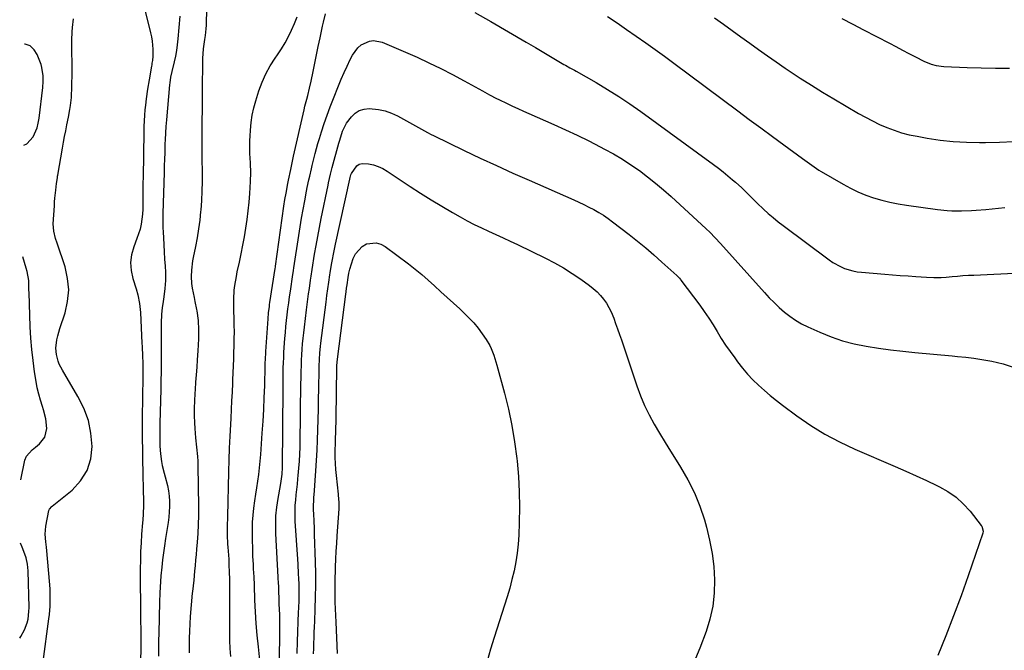
# Model space of a CAD drawing. Units: inches. Extents: x 1900503 to 1905845, y 448432 to 453741.
# Drawn here: x 1900519 to 1901016, y 450430 to 450747 of the extents above; entities that cross this region are included whole.
import ezdxf

# ---------------------------------------------------------------- set-up
doc = ezdxf.new("R2010")
doc.units = ezdxf.units.IN
doc.header["$MEASUREMENT"] = 0
for name, color, linetype in [('1', 7, 'Continuous'), ('7', 7, 'Continuous'), ('8', 7, 'Continuous')]:
    doc.layers.add(name, color=color, linetype=linetype)

msp = doc.modelspace()

# ---------------------------------------------------------------- linework, layer by layer
at = {"layer": '1', "color": 18}
for points in [[(1900521.4, 450684.18, 1914), (1900522.92, 450684.83, 1914), (1900526.09, 450688.32, 1914), (1900528.13, 450692.86, 1914), (1900528.76, 450695.26, 1914), (1900529.2, 450697.72, 1914), (1900530.99, 450713.27, 1914), (1900531.22, 450716.18, 1914), (1900531.26, 450719.09, 1914), (1900530.6, 450723.35, 1914), (1900530.15, 450724.73, 1914), (1900528.19, 450729.8, 1914), (1900526.6, 450732.26, 1914), (1900524.62, 450734.12, 1914), (1900522.08, 450735.08, 1914), (1900521.82, 450735.11, 1914)], [(1900520.02, 450515.56, 1914), (1900522.03, 450525.4, 1914), (1900522.75, 450527.38, 1914), (1900525.6, 450530.54, 1914), (1900527.27, 450531.93, 1914), (1900529.35, 450533.57, 1914), (1900532.11, 450537.03, 1914), (1900533.04, 450541.37, 1914), (1900532.56, 450546.18, 1914), (1900531.36, 450550.84, 1914), (1900530.81, 450552.44, 1914), (1900529.83, 450555.56, 1914), (1900528.96, 450558.71, 1914), (1900528.25, 450561.89, 1914), (1900527.66, 450565.11, 1914), (1900526.89, 450569.91, 1914), (1900526.1, 450575.55, 1914), (1900525.45, 450581.21, 1914), (1900525.01, 450586.88, 1914), (1900524.7, 450592.58, 1914), (1900524.1, 450609.86, 1914), (1900524.06, 450611.02, 1914), (1900523.99, 450615.93, 1914), (1900523.08, 450620.44, 1914), (1900522.57, 450622.23, 1914), (1900520.94, 450627.86, 1914)], [(1900519.37, 450435.68, 1914), (1900519.94, 450436.54, 1914), (1900521.81, 450439.89, 1914), (1900523.13, 450443.49, 1914), (1900523.56, 450445.37, 1914), (1900524.04, 450449.16, 1914), (1900524.09, 450451.09, 1914), (1900523.69, 450469.64, 1914), (1900523.38, 450472.94, 1914), (1900522.61, 450476.17, 1914), (1900521.54, 450479.34, 1914), (1900520.67, 450481.51, 1914), (1900519.76, 450483.64, 1914)]]:
    msp.add_polyline3d(points, dxfattribs=at)
at = {"layer": '7', "color": 18}
for points in [[(1900580.17, 450761.4, 1916), (1900585.34, 450740.68, 1916), (1900585.78, 450738.65, 1916), (1900586.12, 450736.61, 1916), (1900586.43, 450732.48, 1916), (1900586.48, 450729.06, 1916), (1900586.28, 450726.85, 1916), (1900586.03, 450725.38, 1916), (1900585.91, 450724.65, 1916), (1900585.78, 450723.92, 1916), (1900584.57, 450717.09, 1916), (1900583.77, 450712.32, 1916), (1900583.09, 450707.54, 1916), (1900582.73, 450704.33, 1916), (1900582.49, 450701.98, 1916), (1900582.25, 450699.2, 1916), (1900582.06, 450696.42, 1916), (1900581.94, 450693.63, 1916), (1900581.86, 450690.84, 1916), (1900581.52, 450667.85, 1916), (1900581.49, 450665.19, 1916), (1900581.47, 450662.54, 1916), (1900581.47, 450659.89, 1916), (1900581.49, 450657.03, 1916), (1900581.47, 450654.48, 1916), (1900581.37, 450651.94, 1916), (1900581.18, 450649.4, 1916), (1900580.93, 450646.86, 1916), (1900580.53, 450644.35, 1916), (1900580, 450641.87, 1916), (1900579.29, 450639.44, 1916), (1900578.46, 450637.04, 1916), (1900576.85, 450632.91, 1916), (1900575.76, 450628.93, 1916), (1900575.23, 450624.94, 1916), (1900575.52, 450620.92, 1916), (1900576.37, 450616.88, 1916), (1900578.05, 450611.68, 1916), (1900578.89, 450608.76, 1916), (1900579.78, 450604.29, 1916), (1900580.13, 450601.27, 1916), (1900580.23, 450599.76, 1916), (1900580.95, 450584.39, 1916), (1900581.03, 450582.74, 1916), (1900581.27, 450577.82, 1916), (1900581.42, 450574.53, 1916), (1900581.47, 450572.4, 1916), (1900581.47, 450569.21, 1916), (1900581.46, 450568.15, 1916), (1900581.24, 450556.26, 1916), (1900581.2, 450554.08, 1916), (1900581.12, 450549.73, 1916), (1900581.06, 450545.37, 1916), (1900581.05, 450543.2, 1916), (1900581.1, 450538.84, 1916), (1900581.5, 450516.85, 1916), (1900581.6, 450512.13, 1916), (1900581.66, 450509.77, 1916), (1900581.77, 450505.66, 1916), (1900581.79, 450502.68, 1916), (1900581.56, 450498.23, 1916), (1900581.35, 450495.27, 1916), (1900581.24, 450493.78, 1916), (1900580.79, 450488.06, 1916), (1900580.51, 450483.72, 1916), (1900580.29, 450479.37, 1916), (1900580.18, 450475.02, 1916), (1900580.15, 450470.67, 1916), (1900580.24, 450445.89, 1916), (1900580.25, 450445.51, 1916), (1900580.3, 450443.19, 1916), (1900580.36, 450441.24, 1916), (1900580.41, 450437.73, 1916), (1900580.41, 450434.67, 1916), (1900580.34, 450430.44, 1916), (1900579.88, 450411.94, 1916)], [(1900613.87, 450762.37, 1912), (1900613.34, 450746.29, 1912), (1900613.26, 450744.55, 1912), (1900613.15, 450742.8, 1912), (1900612.79, 450739.32, 1912), (1900612.55, 450737.47, 1912), (1900611.9, 450732.63, 1912), (1900611.47, 450727.77, 1912), (1900611.43, 450726.14, 1912), (1900611.35, 450712.44, 1912), (1900611.32, 450708.65, 1912), (1900611.29, 450704.86, 1912), (1900611.26, 450701.07, 1912), (1900611.23, 450697.28, 1912), (1900611.2, 450693.9, 1912), (1900611.18, 450691.8, 1912), (1900611.15, 450689.69, 1912), (1900611.11, 450685.49, 1912), (1900611.1, 450683.38, 1912), (1900611.12, 450679.18, 1912), (1900611.15, 450677.08, 1912), (1900611.27, 450670.65, 1912), (1900611.28, 450665.85, 1912), (1900611.19, 450661.04, 1912), (1900610.96, 450656.24, 1912), (1900610.62, 450651.45, 1912), (1900610.56, 450650.79, 1912), (1900610.1, 450646.33, 1912), (1900609.53, 450641.9, 1912), (1900608.81, 450637.49, 1912), (1900607.98, 450633.09, 1912), (1900606.81, 450627.45, 1912), (1900606.52, 450625.88, 1912), (1900605.91, 450621.13, 1912), (1900605.73, 450617.94, 1912), (1900605.87, 450614.41, 1912), (1900606.2, 450612.08, 1912), (1900607.27, 450607.3, 1912), (1900607.7, 450605.32, 1912), (1900608.47, 450601.34, 1912), (1900608.61, 450600.59, 1912), (1900609.25, 450595.84, 1912), (1900609.46, 450591.04, 1912), (1900609.45, 450589.7, 1912), (1900609.4, 450586.62, 1912), (1900609.31, 450583.54, 1912), (1900609.15, 450580.47, 1912), (1900608.84, 450576.01, 1912), (1900608.55, 450572.25, 1912), (1900608.27, 450568.49, 1912), (1900608, 450564.73, 1912), (1900607.74, 450560.96, 1912), (1900607.61, 450559.08, 1912), (1900607.42, 450555.36, 1912), (1900607.33, 450551.63, 1912), (1900607.37, 450547.9, 1912), (1900607.51, 450544.17, 1912), (1900607.65, 450541.43, 1912), (1900607.81, 450539.07, 1912), (1900607.99, 450536.71, 1912), (1900608.5, 450532.01, 1912), (1900608.96, 450527.3, 1912), (1900609.09, 450524.94, 1912), (1900609.16, 450522.57, 1912), (1900609.46, 450502.01, 1912), (1900609.46, 450497.51, 1912), (1900609.36, 450493.01, 1912), (1900609.13, 450488.51, 1912), (1900608.8, 450484.02, 1912), (1900608.49, 450480.54, 1912), (1900608.24, 450477.79, 1912), (1900607.99, 450475.04, 1912), (1900607.74, 450472.3, 1912), (1900607.48, 450469.55, 1912), (1900607.05, 450465.02, 1912), (1900606.74, 450462.15, 1912), (1900606.44, 450459.28, 1912), (1900606.36, 450458.32, 1912), (1900605.33, 450446.57, 1912), (1900605.06, 450442.93, 1912), (1900604.86, 450439.29, 1912), (1900604.74, 450435.64, 1912), (1900604.69, 450431.99, 1912), (1900604.7, 450428.34, 1912)], [(1900748.68, 450751.01, 1914), (1900756.81, 450746.46, 1914), (1900774.62, 450736.11, 1914), (1900775.78, 450735.43, 1914), (1900779.25, 450733.36, 1914), (1900793.59, 450724.85, 1914), (1900794.35, 450724.4, 1914), (1900796.66, 450723.13, 1914), (1900798.99, 450721.88, 1914), (1900799.75, 450721.44, 1914), (1900809.86, 450715.66, 1914), (1900815.62, 450712.23, 1914), (1900821.3, 450708.69, 1914), (1900826.86, 450704.95, 1914), (1900832.33, 450701.09, 1914), (1900868.96, 450674.37, 1914), (1900871.43, 450672.52, 1914), (1900873.87, 450670.64, 1914), (1900876.26, 450668.69, 1914), (1900878.62, 450666.71, 1914), (1900879.98, 450665.53, 1914), (1900883.22, 450662.61, 1914), (1900886.34, 450659.57, 1914), (1900887.88, 450658.02, 1914), (1900890.98, 450654.95, 1914), (1900894.11, 450651.96, 1914), (1900896.51, 450649.76, 1914), (1900898.96, 450647.62, 1914), (1900901.49, 450645.57, 1914), (1900904.07, 450643.58, 1914), (1900927.33, 450626.33, 1914), (1900929.16, 450625.09, 1914), (1900933.02, 450622.96, 1914), (1900935.05, 450622.07, 1914), (1900939.26, 450620.77, 1914), (1900941.43, 450620.37, 1914), (1900943.62, 450620.1, 1914), (1900955.23, 450619.15, 1914), (1900959.16, 450618.83, 1914), (1900963.09, 450618.52, 1914), (1900967.02, 450618.23, 1914), (1900970.95, 450617.94, 1914), (1900976.35, 450617.55, 1914), (1900980.05, 450617.41, 1914), (1900983.76, 450617.51, 1914), (1900986.22, 450617.68, 1914), (1900989.22, 450617.95, 1914), (1900991.95, 450618.17, 1914), (1900994.68, 450618.38, 1914), (1900997.41, 450618.55, 1914), (1901000.15, 450618.7, 1914), (1901023.85, 450619.86, 1914)], [(1900531.17, 450423.89, 1916), (1900534.09, 450445.52, 1916), (1900534.34, 450447.65, 1916), (1900534.68, 450451.9, 1916), (1900534.77, 450454.03, 1916), (1900534.77, 450458.3, 1916), (1900534.66, 450460.43, 1916), (1900534.51, 450462.56, 1916), (1900532.81, 450481.54, 1916), (1900532.55, 450484.2, 1916), (1900532.16, 450488.17, 1916), (1900532.46, 450492.12, 1916), (1900534.08, 450500.04, 1916), (1900534.32, 450500.71, 1916), (1900535.53, 450502.01, 1916), (1900535.81, 450502.25, 1916), (1900545.73, 450510.32, 1916), (1900550.06, 450515, 1916), (1900553.37, 450520.15, 1916), (1900555.16, 450526.02, 1916), (1900555.92, 450532.35, 1916), (1900555.27, 450538.97, 1916), (1900553.96, 450545.39, 1916), (1900551.68, 450551.54, 1916), (1900548.74, 450557.5, 1916), (1900540.88, 450570.77, 1916), (1900539.34, 450573.77, 1916), (1900538.74, 450575.34, 1916), (1900537.84, 450578.58, 1916), (1900537.61, 450581.89, 1916), (1900538.15, 450586.08, 1916), (1900538.55, 450588.02, 1916), (1900539.62, 450591.82, 1916), (1900542.21, 450599.62, 1916), (1900543.52, 450605.41, 1916), (1900544.08, 450611.19, 1916), (1900543.52, 450616.97, 1916), (1900542.21, 450622.75, 1916), (1900538.25, 450634.71, 1916), (1900537.49, 450637.12, 1916), (1900536.54, 450640.78, 1916), (1900536.3, 450644.52, 1916), (1900536.84, 450653.52, 1916), (1900536.97, 450655.52, 1916), (1900537.14, 450657.51, 1916), (1900537.56, 450661.49, 1916), (1900537.97, 450664.86, 1916), (1900538.2, 450666.67, 1916), (1900538.37, 450667.87, 1916), (1900538.47, 450668.47, 1916), (1900538.57, 450669.07, 1916), (1900540.96, 450682.67, 1916), (1900541.48, 450685.59, 1916), (1900542.02, 450688.52, 1916), (1900542.59, 450691.43, 1916), (1900543.17, 450694.35, 1916), (1900543.94, 450698.22, 1916), (1900544.64, 450702.15, 1916), (1900544.96, 450704.12, 1916), (1900545.43, 450708.08, 1916), (1900545.56, 450710.07, 1916), (1900545.63, 450712.07, 1916), (1900545.69, 450715.46, 1916), (1900545.73, 450719.15, 1916), (1900545.75, 450722.85, 1916), (1900545.73, 450726.54, 1916), (1900545.68, 450730.23, 1916), (1900545.59, 450734.82, 1916), (1900545.6, 450736.99, 1916), (1900545.79, 450741.33, 1916), (1900545.99, 450743.49, 1916), (1900546.43, 450747.82, 1916)], [(1900600.07, 450749.21, 1914), (1900599.09, 450737.7, 1914), (1900598.77, 450734.78, 1914), (1900598.37, 450731.87, 1914), (1900597.83, 450728.98, 1914), (1900597.21, 450726.11, 1914), (1900596.06, 450721.33, 1914), (1900595.44, 450718.47, 1914), (1900594.98, 450715.58, 1914), (1900594.88, 450714.61, 1914), (1900593.3, 450696.85, 1914), (1900593.03, 450693.57, 1914), (1900592.83, 450690.28, 1914), (1900592.78, 450689.18, 1914), (1900592.74, 450688.08, 1914), (1900592.58, 450683.67, 1914), (1900592.46, 450680.36, 1914), (1900592.35, 450677.06, 1914), (1900592.25, 450673.76, 1914), (1900592.15, 450670.45, 1914), (1900591.56, 450649.7, 1914), (1900591.52, 450647.35, 1914), (1900591.57, 450642.66, 1914), (1900591.65, 450640.31, 1914), (1900591.78, 450637.51, 1914), (1900591.96, 450633.93, 1914), (1900592.15, 450630.34, 1914), (1900592.37, 450626.75, 1914), (1900592.6, 450623.17, 1914), (1900592.8, 450620.18, 1914), (1900592.88, 450618.09, 1914), (1900592.88, 450616, 1914), (1900592.54, 450611.84, 1914), (1900591.98, 450607.68, 1914), (1900591.43, 450604.13, 1914), (1900591.17, 450602.35, 1914), (1900590.84, 450598.78, 1914), (1900590.7, 450594.66, 1914), (1900590.67, 450592.69, 1914), (1900590.64, 450588.74, 1914), (1900590.61, 450572.09, 1914), (1900590.61, 450571.75, 1914), (1900590.6, 450570.73, 1914), (1900590.59, 450569.71, 1914), (1900590.52, 450565.62, 1914), (1900590.46, 450562.66, 1914), (1900590.42, 450561.19, 1914), (1900590, 450543.81, 1914), (1900589.96, 450541.31, 1914), (1900589.94, 450538.82, 1914), (1900590.01, 450533.84, 1914), (1900590.05, 450532.5, 1914), (1900590.29, 450528.57, 1914), (1900590.83, 450524.67, 1914), (1900591.2, 450522.73, 1914), (1900592.09, 450518.9, 1914), (1900592.62, 450517, 1914), (1900593.81, 450512.59, 1914), (1900594.33, 450509.98, 1914), (1900594.65, 450507.33, 1914), (1900594.84, 450504.67, 1914), (1900594.85, 450501.99, 1914), (1900594.76, 450499.33, 1914), (1900594.52, 450496.67, 1914), (1900594.18, 450494.01, 1914), (1900592.89, 450485.89, 1914), (1900592.35, 450482.3, 1914), (1900591.84, 450478.71, 1914), (1900591.39, 450475.12, 1914), (1900590.96, 450471.52, 1914), (1900590.51, 450467.18, 1914), (1900590.27, 450464.3, 1914), (1900590.11, 450461.41, 1914), (1900589.98, 450458.52, 1914), (1900589.84, 450453.87, 1914), (1900589.77, 450451.58, 1914), (1900589.68, 450448.65, 1914), (1900589.61, 450446.19, 1914), (1900589.59, 450445.69, 1914), (1900589.58, 450445.2, 1914), (1900589.37, 450433.33, 1914), (1900589.32, 450431.1, 1914), (1900589.24, 450426.66, 1914)], [(1900625.7, 450426.54, 1912), (1900625.45, 450430.57, 1912), (1900625.31, 450434.6, 1912), (1900625.24, 450438.64, 1912), (1900625.2, 450466.01, 1912), (1900625.17, 450468.39, 1912), (1900624.99, 450473.14, 1912), (1900624.84, 450475.52, 1912), (1900624.4, 450481.59, 1912), (1900624.3, 450483.13, 1912), (1900624.09, 450487.77, 1912), (1900624.05, 450490.87, 1912), (1900624.13, 450492.92, 1912), (1900624.26, 450496.01, 1912), (1900624.29, 450497.04, 1912), (1900624.79, 450519.57, 1912), (1900624.95, 450525.53, 1912), (1900625.15, 450531.49, 1912), (1900625.4, 450537.45, 1912), (1900625.69, 450543.41, 1912), (1900625.85, 450546.5, 1912), (1900626.08, 450550.91, 1912), (1900626.31, 450555.32, 1912), (1900626.52, 450559.73, 1912), (1900626.73, 450564.14, 1912), (1900626.81, 450565.86, 1912), (1900626.96, 450569.41, 1912), (1900627.11, 450572.96, 1912), (1900627.23, 450576.51, 1912), (1900627.35, 450580.06, 1912), (1900627.42, 450582.53, 1912), (1900627.51, 450587.16, 1912), (1900627.53, 450589.48, 1912), (1900627.48, 450594.12, 1912), (1900627.43, 450596.43, 1912), (1900627.26, 450601.07, 1912), (1900627.23, 450601.84, 1912), (1900627.19, 450606.47, 1912), (1900627.51, 450611.09, 1912), (1900627.8, 450613.39, 1912), (1900628.55, 450617.97, 1912), (1900629.01, 450620.24, 1912), (1900630.11, 450625.15, 1912), (1900631.01, 450629.43, 1912), (1900631.86, 450633.72, 1912), (1900632.63, 450638.03, 1912), (1900633.34, 450642.34, 1912), (1900633.96, 450646.67, 1912), (1900634.5, 450651.01, 1912), (1900634.93, 450655.37, 1912), (1900635.29, 450659.72, 1912), (1900635.72, 450665.89, 1912), (1900635.84, 450670.42, 1912), (1900635.64, 450674.96, 1912), (1900635.47, 450677.99, 1912), (1900635.39, 450679.55, 1912), (1900635.27, 450684.14, 1912), (1900635.33, 450686.44, 1912), (1900635.44, 450688.73, 1912), (1900635.64, 450691.72, 1912), (1900636.03, 450695.48, 1912), (1900636.59, 450699.21, 1912), (1900637.41, 450702.9, 1912), (1900638.39, 450706.55, 1912), (1900639.91, 450711.47, 1912), (1900641.49, 450715.82, 1912), (1900643.33, 450720.04, 1912), (1900645.57, 450724.05, 1912), (1900648.09, 450727.94, 1912), (1900649.33, 450729.66, 1912), (1900651.32, 450732.64, 1912), (1900653.19, 450735.69, 1912), (1900654.85, 450738.85, 1912), (1900656.39, 450742.09, 1912), (1900657.78, 450745.4, 1912), (1900659.11, 450748.74, 1912)], [(1900640.61, 450422.97, 1914), (1900639.62, 450431.4, 1914), (1900639.01, 450437.24, 1914), (1900638.5, 450443.08, 1914), (1900638.14, 450448.94, 1914), (1900637.89, 450454.81, 1914), (1900637.66, 450462.37, 1914), (1900637.49, 450466.55, 1914), (1900637.24, 450470.72, 1914), (1900637.1, 450472.8, 1914), (1900636.9, 450476.97, 1914), (1900636.83, 450479.06, 1914), (1900636.63, 450487.19, 1914), (1900636.62, 450490.71, 1914), (1900636.73, 450494.22, 1914), (1900637.02, 450497.72, 1914), (1900637.42, 450501.22, 1914), (1900637.93, 450504.86, 1914), (1900638.4, 450508.2, 1914), (1900638.88, 450511.53, 1914), (1900639.37, 450514.86, 1914), (1900639.82, 450518.2, 1914), (1900640.22, 450521.54, 1914), (1900640.55, 450524.89, 1914), (1900640.84, 450528.24, 1914), (1900641.63, 450539.07, 1914), (1900642.02, 450545.02, 1914), (1900642.36, 450550.97, 1914), (1900642.63, 450556.93, 1914), (1900642.83, 450562.89, 1914), (1900643.12, 450573.01, 1914), (1900643.14, 450573.91, 1914), (1900643.22, 450576.61, 1914), (1900643.34, 450579.31, 1914), (1900643.4, 450580.21, 1914), (1900644.54, 450596.57, 1914), (1900644.81, 450599.68, 1914), (1900645.17, 450602.77, 1914), (1900645.32, 450603.8, 1914), (1900645.47, 450604.83, 1914), (1900648.12, 450621.93, 1914), (1900648.23, 450622.66, 1914), (1900648.29, 450623.1, 1914), (1900652.53, 450653.41, 1914), (1900653.02, 450656.68, 1914), (1900653.56, 450659.95, 1914), (1900654.48, 450664.83, 1914), (1900654.81, 450666.46, 1914), (1900655.96, 450671.92, 1914), (1900656.13, 450672.75, 1914), (1900656.65, 450675.23, 1914), (1900656.99, 450676.88, 1914), (1900657.17, 450677.7, 1914), (1900657.36, 450678.53, 1914), (1900662.7, 450701.98, 1914), (1900663.13, 450703.79, 1914), (1900664.02, 450707.4, 1914), (1900664.48, 450709.2, 1914), (1900665.39, 450712.81, 1914), (1900666.2, 450716.44, 1914), (1900667.21, 450721.25, 1914), (1900668.09, 450725.48, 1914), (1900668.97, 450729.7, 1914), (1900669.85, 450733.93, 1914), (1900670.73, 450738.16, 1914), (1900671.95, 450744.07, 1914), (1900672.41, 450746.15, 1914), (1900673.48, 450750.29, 1914)], [(1900815.5, 450748.94, 1912), (1900820.38, 450745.72, 1912), (1900825.21, 450742.45, 1912), (1900830.02, 450739.13, 1912), (1900834.8, 450735.76, 1912), (1900839.55, 450732.37, 1912), (1900844.27, 450728.93, 1912), (1900848.97, 450725.46, 1912), (1900881.21, 450701.45, 1912), (1900887.02, 450697.13, 1912), (1900892.83, 450692.82, 1912), (1900898.66, 450688.53, 1912), (1900904.49, 450684.24, 1912), (1900913.85, 450677.39, 1912), (1900915.01, 450676.54, 1912), (1900917.33, 450674.84, 1912), (1900920.85, 450672.37, 1912), (1900922.07, 450671.6, 1912), (1900923.29, 450670.86, 1912), (1900934.23, 450664.41, 1912), (1900937.95, 450662.39, 1912), (1900941.74, 450660.54, 1912), (1900945.65, 450658.96, 1912), (1900949.64, 450657.54, 1912), (1900953.71, 450656.37, 1912), (1900957.81, 450655.34, 1912), (1900961.96, 450654.52, 1912), (1900966.14, 450653.84, 1912), (1900981.8, 450651.69, 1912), (1900986.67, 450651.18, 1912), (1900989.12, 450651.05, 1912), (1900994.01, 450650.98, 1912), (1900998.91, 450651.16, 1912), (1901001.35, 450651.34, 1912), (1901006.13, 450651.76, 1912), (1901009.35, 450652.07, 1912), (1901012.56, 450652.41, 1912), (1901015.77, 450652.77, 1912)], [(1900933.59, 450748.02, 1908), (1900939.1, 450745.15, 1908), (1900944.61, 450742.28, 1908), (1900957.58, 450735.49, 1908), (1900960.86, 450733.78, 1908), (1900964.15, 450732.07, 1908), (1900967.44, 450730.37, 1908), (1900970.74, 450728.68, 1908), (1900974.97, 450726.51, 1908), (1900978.63, 450724.98, 1908), (1900981.18, 450724.26, 1908), (1900985.11, 450723.74, 1908), (1900996.74, 450723.25, 1908), (1901003.88, 450723.03, 1908), (1901011.02, 450722.93, 1908), (1901018.17, 450722.99, 1908)], [(1900682.88, 450720.68, 1916), (1900684.4, 450723.98, 1916), (1900685.96, 450727.26, 1916), (1900687.06, 450729.51, 1916), (1900689.71, 450733.23, 1916), (1900691.45, 450734.66, 1916), (1900695.56, 450736.59, 1916), (1900697.71, 450736.93, 1916), (1900702.04, 450736.07, 1916), (1900719.57, 450728.43, 1916), (1900725.61, 450725.68, 1916), (1900731.59, 450722.83, 1916), (1900737.49, 450719.79, 1916), (1900743.33, 450716.64, 1916), (1900752.61, 450711.45, 1916), (1900756.08, 450709.55, 1916), (1900759.59, 450707.72, 1916), (1900760.77, 450707.13, 1916), (1900764.99, 450705.11, 1916), (1900767.7, 450703.83, 1916), (1900770.42, 450702.56, 1916), (1900773.15, 450701.32, 1916), (1900775.89, 450700.1, 1916), (1900788.6, 450694.48, 1916), (1900794.47, 450691.83, 1916), (1900800.3, 450689.1, 1916), (1900806.08, 450686.26, 1916), (1900811.83, 450683.35, 1916), (1900814.1, 450682.17, 1916), (1900818.62, 450679.7, 1916), (1900823.06, 450677.09, 1916), (1900827.38, 450674.28, 1916), (1900831.61, 450671.34, 1916), (1900835.73, 450668.23, 1916), (1900839.77, 450665.03, 1916), (1900843.7, 450661.7, 1916), (1900847.56, 450658.28, 1916), (1900865.25, 450642.05, 1916), (1900867.12, 450640.28, 1916), (1900869.81, 450637.5, 1916), (1900872.42, 450634.65, 1916), (1900894.62, 450609.86, 1916), (1900897.02, 450607.29, 1916), (1900899.48, 450604.79, 1916), (1900902.05, 450602.38, 1916), (1900904.68, 450600.05, 1916), (1900907.44, 450597.89, 1916), (1900910.3, 450595.9, 1916), (1900913.33, 450594.17, 1916), (1900916.46, 450592.6, 1916), (1900922.47, 450589.9, 1916), (1900928.18, 450587.6, 1916), (1900933.98, 450585.61, 1916), (1900939.91, 450584.06, 1916), (1900945.94, 450582.82, 1916), (1900952.04, 450581.88, 1916), (1900958.16, 450581.02, 1916), (1900964.29, 450580.29, 1916), (1900970.43, 450579.66, 1916), (1900989.25, 450577.91, 1916), (1900992, 450577.67, 1916), (1900996.13, 450577.34, 1916), (1901000.23, 450576.8, 1916), (1901009.21, 450575.25, 1916), (1901014.93, 450573.92, 1916), (1901020.48, 450572.15, 1916)], [(1900650.3, 450423.21, 1916), (1900650.47, 450439.85, 1916), (1900650.46, 450444.74, 1916), (1900650.4, 450447.18, 1916), (1900650.28, 450450.59, 1916), (1900650.2, 450452.54, 1916), (1900650.07, 450456.46, 1916), (1900650, 450458.42, 1916), (1900649.9, 450461.63, 1916), (1900649.79, 450463.72, 1916), (1900649.65, 450465.8, 1916), (1900649.62, 450466.5, 1916), (1900648.47, 450488.48, 1916), (1900648.4, 450492.91, 1916), (1900648.52, 450497.33, 1916), (1900648.96, 450501.73, 1916), (1900649.59, 450506.11, 1916), (1900650.76, 450512.57, 1916), (1900651.16, 450514.86, 1916), (1900651.67, 450518.32, 1916), (1900651.88, 450521.79, 1916), (1900652.06, 450561.76, 1916), (1900652.08, 450564.32, 1916), (1900652.11, 450566.87, 1916), (1900652.16, 450569.43, 1916), (1900652.21, 450571.98, 1916), (1900652.29, 450574.53, 1916), (1900652.4, 450577.08, 1916), (1900652.53, 450579.63, 1916), (1900652.7, 450582.18, 1916), (1900653.02, 450586.74, 1916), (1900653.25, 450589.73, 1916), (1900653.51, 450592.73, 1916), (1900653.82, 450595.71, 1916), (1900654.15, 450598.7, 1916), (1900654.53, 450601.68, 1916), (1900654.91, 450604.66, 1916), (1900655.33, 450607.63, 1916), (1900655.76, 450610.61, 1916), (1900657.03, 450619.01, 1916), (1900657.15, 450619.83, 1916), (1900657.33, 450621.06, 1916), (1900657.51, 450622.3, 1916), (1900659.97, 450638.57, 1916), (1900660.66, 450642.95, 1916), (1900661.38, 450647.32, 1916), (1900662.16, 450651.68, 1916), (1900662.97, 450656.04, 1916), (1900663.93, 450661.02, 1916), (1900664.3, 450662.88, 1916), (1900665.09, 450666.59, 1916), (1900665.51, 450668.44, 1916), (1900666.38, 450672.13, 1916), (1900666.81, 450673.97, 1916), (1900667.59, 450677.29, 1916), (1900668.23, 450679.87, 1916), (1900668.91, 450682.43, 1916), (1900669.63, 450684.98, 1916), (1900670.39, 450687.53, 1916), (1900671.45, 450690.91, 1916), (1900672.82, 450695.12, 1916), (1900674.26, 450699.31, 1916), (1900675.8, 450703.45, 1916), (1900677.42, 450707.58, 1916), (1900680.03, 450714, 1916), (1900681.44, 450717.35, 1916), (1900682.88, 450720.68, 1916)], [(1900659.16, 450427.97, 1918), (1900659.36, 450434.09, 1918), (1900659.91, 450448.86, 1918), (1900659.99, 450450.87, 1918), (1900660.12, 450454.89, 1918), (1900660.22, 450458.92, 1918), (1900660.17, 450462.94, 1918), (1900660.05, 450465.77, 1918), (1900659.92, 450468.19, 1918), (1900659.63, 450473.03, 1918), (1900659.48, 450475.45, 1918), (1900658.23, 450494.71, 1918), (1900658.13, 450497.37, 1918), (1900658.11, 450500.03, 1918), (1900658.23, 450502.68, 1918), (1900658.44, 450505.33, 1918), (1900658.72, 450507.98, 1918), (1900659, 450510.63, 1918), (1900659.29, 450513.28, 1918), (1900659.57, 450515.93, 1918), (1900659.77, 450517.75, 1918), (1900660.1, 450521.31, 1918), (1900660.37, 450524.88, 1918), (1900660.54, 450528.45, 1918), (1900660.64, 450532.03, 1918), (1900660.88, 450550.53, 1918), (1900660.95, 450554.73, 1918), (1900661.01, 450558.94, 1918), (1900661.08, 450563.15, 1918), (1900661.16, 450567.36, 1918), (1900661.22, 450570.2, 1918), (1900661.29, 450572.99, 1918), (1900661.4, 450575.77, 1918), (1900661.54, 450578.55, 1918), (1900661.72, 450581.33, 1918), (1900661.94, 450584.1, 1918), (1900662.19, 450586.87, 1918), (1900662.48, 450589.64, 1918), (1900662.8, 450592.41, 1918), (1900663.87, 450601.08, 1918), (1900664.22, 450603.81, 1918), (1900664.58, 450606.54, 1918), (1900664.96, 450609.27, 1918), (1900665.35, 450611.99, 1918), (1900665.94, 450616.08, 1918), (1900666.24, 450618.11, 1918), (1900666.75, 450621.49, 1918), (1900667.98, 450629.16, 1918), (1900668.73, 450633.66, 1918), (1900669.52, 450638.16, 1918), (1900670.38, 450642.64, 1918), (1900671.27, 450647.12, 1918), (1900674.76, 450664.05, 1918), (1900675, 450665.17, 1918), (1900675.5, 450667.39, 1918), (1900676.04, 450669.6, 1918), (1900676.9, 450672.9, 1918), (1900680.19, 450685.19, 1918), (1900680.61, 450686.69, 1918), (1900682.05, 450691.12, 1918), (1900683.31, 450693.92, 1918), (1900684.11, 450695.23, 1918), (1900686.52, 450698.46, 1918), (1900688.41, 450700.27, 1918), (1900690.51, 450701.63, 1918), (1900692.91, 450702.34, 1918), (1900695.52, 450702.6, 1918), (1900700.23, 450702.12, 1918), (1900703.53, 450701.42, 1918), (1900706.71, 450700.28, 1918), (1900709.8, 450698.85, 1918), (1900724.89, 450690.55, 1918), (1900725.26, 450690.35, 1918), (1900726.36, 450689.76, 1918), (1900727.1, 450689.37, 1918), (1900727.48, 450689.18, 1918), (1900727.85, 450689, 1918), (1900743.31, 450681.52, 1918), (1900751.44, 450677.64, 1918), (1900759.59, 450673.82, 1918), (1900767.79, 450670.1, 1918), (1900776.02, 450666.44, 1918), (1900798.55, 450656.56, 1918), (1900801.11, 450655.4, 1918), (1900803.66, 450654.2, 1918), (1900806.18, 450652.94, 1918), (1900808.68, 450651.64, 1918), (1900811.12, 450650.26, 1918), (1900813.52, 450648.79, 1918), (1900815.84, 450647.21, 1918), (1900818.12, 450645.55, 1918), (1900826.43, 450639.17, 1918), (1900830.68, 450635.82, 1918), (1900834.87, 450632.39, 1918), (1900838.98, 450628.86, 1918), (1900843.02, 450625.25, 1918), (1900850.43, 450618.46, 1918), (1900851.82, 450617.06, 1918), (1900852.32, 450616.46, 1918), (1900852.56, 450616.15, 1918), (1900862, 450603.5, 1918), (1900864.34, 450600.26, 1918), (1900866.59, 450596.97, 1918), (1900868.74, 450593.61, 1918), (1900870.81, 450590.19, 1918), (1900872.88, 450586.78, 1918), (1900875.03, 450583.41, 1918), (1900877.29, 450580.13, 1918), (1900879.64, 450576.9, 1918), (1900881.13, 450574.91, 1918), (1900883.59, 450571.82, 1918), (1900886.14, 450568.82, 1918)], [(1900679.57, 450428.05, 1922), (1900678.78, 450443.79, 1922), (1900678.63, 450447.15, 1922), (1900678.5, 450450.5, 1922), (1900678.41, 450453.85, 1922), (1900678.33, 450457.21, 1922), (1900678.31, 450458.89, 1922), (1900678.29, 450461.4, 1922), (1900678.29, 450463.91, 1922), (1900678.34, 450466.42, 1922), (1900678.42, 450468.93, 1922), (1900678.53, 450471.71, 1922), (1900678.7, 450475.6, 1922), (1900678.9, 450479.5, 1922), (1900679.14, 450483.39, 1922), (1900679.41, 450487.28, 1922), (1900680.4, 450500.88, 1922), (1900680.42, 450503.65, 1922), (1900680.17, 450506.41, 1922), (1900680.07, 450507.34, 1922), (1900679.97, 450508.26, 1922), (1900678.95, 450517.6, 1922), (1900678.67, 450520.67, 1922), (1900678.48, 450523.74, 1922), (1900678.4, 450526.82, 1922), (1900678.4, 450529.91, 1922), (1900678.5, 450534.31, 1922), (1900678.54, 450536.08, 1922), (1900678.64, 450539.61, 1922), (1900678.69, 450541.38, 1922), (1900678.76, 450544.92, 1922), (1900678.79, 450546.69, 1922), (1900679.13, 450572.1, 1922), (1900679.16, 450573.17, 1922), (1900679.43, 450576.34, 1922), (1900683.67, 450609.12, 1922), (1900683.82, 450610.29, 1922), (1900684.06, 450612.05, 1922), (1900684.31, 450613.82, 1922), (1900684.82, 450617.48, 1922), (1900685.19, 450619.59, 1922), (1900685.53, 450620.97, 1922), (1900685.73, 450621.66, 1922), (1900687.43, 450627.05, 1922), (1900688.54, 450629.39, 1922), (1900691.88, 450633.04, 1922), (1900694.11, 450634.34, 1922), (1900698.97, 450634.99, 1922), (1900701.27, 450634.31, 1922), (1900703.5, 450633.13, 1922), (1900715.21, 450624.26, 1922), (1900718.6, 450621.61, 1922), (1900721.94, 450618.9, 1922), (1900725.2, 450616.1, 1922), (1900728.41, 450613.23, 1922), (1900731.58, 450610.31, 1922), (1900734.75, 450607.4, 1922), (1900737.93, 450604.49, 1922), (1900741.11, 450601.59, 1922), (1900743.24, 450599.65, 1922), (1900745.75, 450597.21, 1922), (1900748.13, 450594.65, 1922), (1900750.33, 450591.94, 1922), (1900752.4, 450589.12, 1922), (1900754.38, 450586.22, 1922), (1900756.19, 450583.21, 1922)], [(1900756.19, 450583.21, 1922), (1900756.95, 450581.64, 1922), (1900758.25, 450578.37, 1922), (1900758.82, 450576.71, 1922), (1900759.83, 450573.34, 1922), (1900763.65, 450559.2, 1922), (1900765.65, 450551.05, 1922), (1900767.39, 450542.84, 1922), (1900768.74, 450534.57, 1922), (1900769.83, 450526.24, 1922), (1900769.97, 450524.92, 1922), (1900770.63, 450517.21, 1922), (1900771.07, 450509.5, 1922), (1900771.17, 450501.77, 1922), (1900771.06, 450494.03, 1922), (1900770.82, 450487.6, 1922), (1900770.53, 450483.09, 1922), (1900770.07, 450478.6, 1922), (1900769.36, 450474.15, 1922), (1900768.49, 450469.71, 1922), (1900767.42, 450465.31, 1922), (1900766.28, 450460.93, 1922), (1900765.01, 450456.59, 1922), (1900763.66, 450452.26, 1922), (1900758.37, 450436.1, 1922), (1900756.53, 450430.09, 1922), (1900754.85, 450424.04, 1922)], [(1900886.14, 450568.82, 1918), (1900888.85, 450565.95, 1918), (1900891.66, 450563.18, 1918), (1900894.59, 450560.52, 1918), (1900897.58, 450557.94, 1918), (1900900.66, 450555.46, 1918), (1900903.79, 450553.06, 1918), (1900911.02, 450547.71, 1918), (1900917.97, 450542.94, 1918), (1900925.1, 450538.51, 1918), (1900932.53, 450534.59, 1918), (1900940.15, 450531, 1918), (1900960.56, 450522.23, 1918), (1900965.84, 450519.92, 1918), (1900971.1, 450517.56, 1918), (1900976.33, 450515.12, 1918), (1900981.53, 450512.64, 1918), (1900982.79, 450512.03, 1918), (1900987.13, 450509.54, 1918), (1900991.2, 450506.71, 1918), (1900994.85, 450503.36, 1918), (1900998.22, 450499.67, 1918), (1901003.89, 450492.57, 1918), (1901004.18, 450492.14, 1918), (1901004.85, 450489.71, 1918), (1901004.66, 450488.7, 1918), (1900997.28, 450467.11, 1918), (1900993.71, 450457, 1918), (1900989.98, 450446.94, 1918), (1900986.04, 450436.97, 1918), (1900981.95, 450427.05, 1918)]]:
    msp.add_polyline3d(points, dxfattribs=at)
at = {"layer": '8', "color": 18}
for points in [[(1900869.54, 450748.35, 1910), (1900873.97, 450745.15, 1910), (1900878.39, 450741.95, 1910), (1900882.81, 450738.74, 1910), (1900887.23, 450735.53, 1910), (1900891.67, 450732.34, 1910), (1900896.12, 450729.18, 1910), (1900900.62, 450726.07, 1910), (1900905.13, 450723, 1910), (1900907.13, 450721.65, 1910), (1900912.69, 450717.98, 1910), (1900918.3, 450714.38, 1910), (1900923.96, 450710.87, 1910), (1900929.67, 450707.43, 1910), (1900942.03, 450700.13, 1910), (1900945.5, 450698.18, 1910), (1900949.03, 450696.33, 1910), (1900952.63, 450694.63, 1910), (1900956.28, 450693.03, 1910), (1900960.01, 450691.63, 1910), (1900963.78, 450690.4, 1910), (1900967.63, 450689.42, 1910), (1900971.52, 450688.6, 1910), (1900976.7, 450687.69, 1910), (1900983.24, 450686.73, 1910), (1900989.79, 450686, 1910), (1900996.38, 450685.63, 1910), (1901002.99, 450685.5, 1910), (1901005.98, 450685.53, 1910), (1901013.16, 450685.67, 1910), (1901020.34, 450685.91, 1910)], [(1900667.43, 450427.82, 1920), (1900667.51, 450430.53, 1920), (1900667.61, 450433.23, 1920), (1900667.72, 450435.94, 1920), (1900667.83, 450438.65, 1920), (1900667.94, 450441.36, 1920), (1900668.05, 450444.07, 1920), (1900668.31, 450450.5, 1920), (1900668.48, 450456.42, 1920), (1900668.57, 450462.34, 1920), (1900668.53, 450468.27, 1920), (1900668.4, 450474.19, 1920), (1900667.95, 450488.02, 1920), (1900667.87, 450490.45, 1920), (1900667.68, 450495.31, 1920), (1900667.58, 450497.74, 1920), (1900667.45, 450500.9, 1920), (1900667.42, 450502.6, 1920), (1900667.53, 450505.15, 1920), (1900667.64, 450506.85, 1920), (1900667.7, 450507.7, 1920), (1900668.63, 450520.09, 1920), (1900668.97, 450525.24, 1920), (1900669.26, 450530.39, 1920), (1900669.48, 450535.55, 1920), (1900669.64, 450540.71, 1920), (1900669.76, 450545.87, 1920), (1900669.87, 450551.03, 1920), (1900669.96, 450556.2, 1920), (1900670.05, 450561.36, 1920), (1900670.21, 450571.16, 1920), (1900670.25, 450572.81, 1920), (1900670.39, 450576.12, 1920), (1900670.62, 450579.42, 1920), (1900670.95, 450582.71, 1920), (1900671.14, 450584.35, 1920), (1900673.77, 450605.1, 1920), (1900674.21, 450608.42, 1920), (1900674.66, 450611.73, 1920), (1900675.14, 450615.04, 1920), (1900675.68, 450618.81, 1920), (1900675.83, 450619.75, 1920), (1900676.54, 450623.99, 1920), (1900677, 450626.58, 1920), (1900677.48, 450629.16, 1920), (1900677.99, 450631.73, 1920), (1900678.53, 450634.3, 1920), (1900685.65, 450667.09, 1920), (1900685.82, 450667.82, 1920), (1900686.24, 450669.27, 1920), (1900686.58, 450669.93, 1920), (1900689.22, 450673.66, 1920), (1900690.49, 450674.56, 1920), (1900691.99, 450674.95, 1920), (1900695.13, 450674.77, 1920), (1900697.62, 450674.2, 1920), (1900700.04, 450673.44, 1920), (1900702.33, 450672.36, 1920), (1900704.54, 450671.09, 1920), (1900716.14, 450663.34, 1920), (1900721.38, 450659.92, 1920), (1900726.67, 450656.58, 1920), (1900732.04, 450653.35, 1920), (1900737.45, 450650.19, 1920), (1900741.39, 450647.95, 1920), (1900744.89, 450646.03, 1920), (1900748.43, 450644.18, 1920), (1900752.01, 450642.43, 1920), (1900755.64, 450640.75, 1920), (1900759.28, 450639.11, 1920), (1900762.91, 450637.44, 1920), (1900766.53, 450635.75, 1920), (1900770.14, 450634.03, 1920), (1900784.24, 450627.22, 1920), (1900788.87, 450624.84, 1920), (1900793.39, 450622.31, 1920), (1900797.79, 450619.54, 1920), (1900802.08, 450616.62, 1920), (1900806.45, 450613.49, 1920), (1900808.42, 450611.94, 1920), (1900810.28, 450610.28, 1920), (1900811.99, 450608.46, 1920), (1900813.59, 450606.53, 1920), (1900815.02, 450604.47, 1920), (1900816.31, 450602.33, 1920)], [(1900816.31, 450602.33, 1920), (1900817.42, 450600.09, 1920), (1900818.67, 450597.03, 1920), (1900819.67, 450594.29, 1920), (1900820.65, 450591.54, 1920), (1900821.61, 450588.78, 1920), (1900822.56, 450586.02, 1920), (1900830.34, 450562.86, 1920), (1900832.19, 450557.87, 1920), (1900834.23, 450552.98, 1920), (1900836.57, 450548.21, 1920), (1900839.11, 450543.54, 1920), (1900841.82, 450538.95, 1920), (1900844.57, 450534.39, 1920), (1900847.37, 450529.86, 1920), (1900850.21, 450525.35, 1920), (1900852.41, 450521.9, 1920), (1900856.08, 450515.55, 1920), (1900859.36, 450509.02, 1920), (1900862.06, 450502.24, 1920), (1900864.37, 450495.28, 1920), (1900865.43, 450491.57, 1920), (1900867.03, 450485.04, 1920), (1900868.3, 450478.46, 1920), (1900869.09, 450471.81, 1920), (1900869.55, 450465.1, 1920), (1900869.37, 450458.42, 1920), (1900868.67, 450451.83, 1920), (1900867.2, 450445.37, 1920), (1900865.21, 450438.99, 1920), (1900862.08, 450430.75, 1920), (1900859.84, 450425.42, 1920)]]:
    msp.add_polyline3d(points, dxfattribs=at)

doc.saveas('drawing.dxf')
